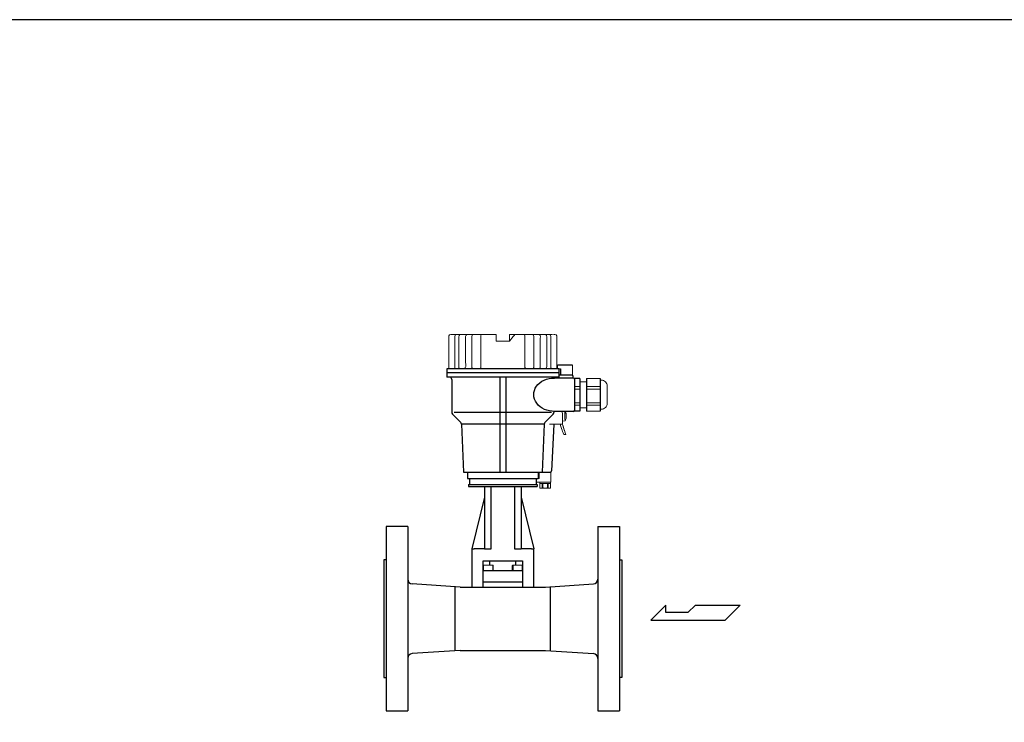
# Model space of a CAD drawing. Extents: x 251 to 5726, y 98 to 3948.
# Drawn here: x 2854 to 3682, y 3357 to 3948 of the extents above; entities that cross this region are included whole.
import ezdxf

# ---------------------------------------------------------------- set-up
doc = ezdxf.new("R2010")
doc.units = 0
doc.header["$LTSCALE"] = 56
doc.header["$MEASUREMENT"] = 0
doc.layers.get('0').update_dxf_attribs({"linetype": 'CONTINUOUS'})

# ---------------------------------------------------------------- blocks, each defined once
blk = doc.blocks.new('A$C69A42794')
blk.add_line((10.02, 5.46), (10.02, 0))
at = {"lineweight": 15}
for points, knots in [([(0, 0), (0, 0), (0, 2.81), (0, 5.63), (0, 8.44)], [0.4, 0.4, 0.4, 0.4, 0.4, 0.6, 0.6, 0.6, 0.6]), ([(0, 8.44), (0, 8.44), (0.17, 8.44), (0.33, 8.44), (0.5, 8.44)], [0.6, 0.6, 0.6, 0.6, 0.6, 1, 1, 1, 1]), ([(9.24, 8.44), (9.27, 8.47), (9.3, 8.51), (9.34, 8.54), (9.34, 8.54), (9.34, 8.87), (9.34, 9.2), (9.34, 9.53), (9.34, 9.53), (6.36, 9.53), (3.38, 9.53), (0.4, 9.53), (0.4, 9.53), (0.4, 9.2), (0.4, 8.87), (0.4, 8.54)], [0, 0, 0, 0, 0.2, 0.2, 0.2, 0.2, 0.4, 0.4, 0.4, 0.4, 0.6, 0.6, 0.6, 0.6, 1, 1, 1, 1]), ([(2.9, 13.51), (2.25, 13.51), (1.6, 13.51), (0.94, 13.51), (0.94, 13.51), (0.77, 13.44), (0.6, 13.38), (0.42, 13.32), (0.42, 13.32), (0.42, 13.32), (0.42, 13.32), (0.42, 13.32), (0.42, 13.32), (0.42, 12.06), (0.42, 10.8), (0.42, 9.53), (0.42, 9.53), (3.38, 9.53), (6.35, 9.53), (9.31, 9.53), (9.31, 9.53), (9.31, 10.8), (9.31, 12.06), (9.31, 13.32), (9.31, 13.32), (9.14, 13.38), (8.96, 13.44), (8.79, 13.51), (8.79, 13.51), (6.98, 13.51), (5.17, 13.51), (3.37, 13.51)], [0, 0, 0, 0, 0.111111, 0.111111, 0.111111, 0.111111, 0.222222, 0.222222, 0.222222, 0.222222, 0.333333, 0.333333, 0.333333, 0.333333, 0.444444, 0.444444, 0.444444, 0.444444, 0.555556, 0.555556, 0.555556, 0.555556, 0.666667, 0.666667, 0.666667, 0.666667, 0.777778, 0.777778, 0.777778, 0.777778, 1, 1, 1, 1]), ([(9.24, 8.44), (10.33, 8.44), (11.42, 8.44), (12.51, 8.44), (12.51, 8.44), (12.51, 7.45), (12.51, 6.46), (12.51, 5.46), (12.51, 5.46), (11.68, 5.46), (10.85, 5.46), (10.02, 5.46)], [0, 0, 0, 0, 0.25, 0.25, 0.25, 0.25, 0.5, 0.5, 0.5, 0.5, 1, 1, 1, 1]), ([(9.31, 9.53), (9.31, 10.8), (9.31, 12.06), (9.31, 13.32), (9.31, 13.32), (9.31, 13.32), (9.31, 13.32), (9.31, 13.32)], [0, 0, 0, 0, 0.333333, 0.333333, 0.333333, 0.333333, 1, 1, 1, 1]), ([(12.32, 5.46), (12.39, 5.46), (12.45, 5.46), (12.51, 5.46), (12.51, 5.46), (12.51, 6.46), (12.51, 7.45), (12.51, 8.44), (12.51, 8.44), (12.45, 8.44), (12.39, 8.44), (12.32, 8.44)], [0, 0, 0, 0, 0.25, 0.25, 0.25, 0.25, 0.5, 0.5, 0.5, 0.5, 1, 1, 1, 1]), ([(10.02, 0), (10.02, 0), (1.26, 0), (0.63, 0), (0, 0)], [0.2, 0.2, 0.2, 0.2, 0.2, 0.4, 0.4, 0.4, 0.4])]:
    blk.add_open_spline(points, degree=3, knots=knots, dxfattribs=at)
at = {"lineweight": 9}
for points in [[(0, 8.44), (0, 8.44), (0, 0), (0, 0)], [(9.34, 9.53), (9.34, 9.53), (0.4, 9.53), (0.4, 9.53)], [(0.42, 13.32), (0.42, 13.32), (0.48, 13.34), (0.48, 13.34)], [(0.48, 13.34), (0.48, 13.34), (0.42, 13.32), (0.42, 13.32)], [(0.42, 9.54), (0.42, 9.54), (0.42, 13.32), (0.42, 13.32)], [(1.47, 13.51), (0.97, 13.5), (0.58, 13.37), (0.48, 13.34)], [(0.48, 13.34), (0.48, 13.34), (0.73, 13.4), (0.73, 13.4)], [(0.48, 13.34), (0.48, 13.34), (0.48, 9.53), (0.48, 9.53)], [(0.48, 13.34), (0.48, 13.34), (0.48, 9.53), (0.48, 9.53)], [(0.48, 9.53), (0.48, 9.53), (9.31, 9.53), (9.31, 9.53)], [(8.79, 13.51), (8.79, 13.51), (0.94, 13.51), (0.94, 13.51)], [(1.22, 13.49), (1.22, 13.49), (1.47, 13.51), (1.47, 13.51)], [(2.46, 13.34), (2.36, 13.37), (1.97, 13.5), (1.47, 13.51)], [(1.47, 13.51), (1.47, 13.51), (1.72, 13.49), (1.72, 13.49)], [(2.46, 13.34), (2.46, 13.34), (2.21, 13.4), (2.21, 13.4)], [(2.89, 13.34), (2.63, 13.29), (2.49, 13.33), (2.46, 13.34)], [(2.46, 13.34), (2.49, 13.33), (2.63, 13.29), (2.89, 13.34)], [(2.46, 13.34), (2.46, 13.34), (2.46, 9.53), (2.46, 9.53)], [(2.46, 9.53), (2.46, 9.53), (2.46, 13.34), (2.46, 13.34)], [(4.87, 13.51), (4.59, 13.51), (3.87, 13.5), (2.89, 13.34)], [(2.89, 13.34), (2.89, 13.34), (3.39, 13.4), (3.39, 13.4)], [(2.89, 13.34), (2.89, 13.34), (2.89, 9.53), (2.89, 9.53)], [(2.89, 13.34), (2.89, 13.34), (2.89, 9.53), (2.89, 9.53)], [(4.37, 13.49), (4.37, 13.49), (4.87, 13.51), (4.87, 13.51)], [(6.85, 13.34), (5.87, 13.5), (5.14, 13.51), (4.87, 13.51)], [(4.87, 13.51), (4.87, 13.51), (5.36, 13.49), (5.36, 13.49)], [(6.35, 13.4), (6.35, 13.4), (6.85, 13.34), (6.85, 13.34)], [(7.28, 13.34), (7.24, 13.33), (7.1, 13.29), (6.85, 13.34)], [(6.85, 13.34), (7.1, 13.29), (7.24, 13.33), (7.28, 13.34)], [(6.85, 13.34), (6.85, 13.34), (6.85, 9.53), (6.85, 9.53)], [(6.85, 13.34), (6.85, 13.34), (6.85, 9.53), (6.85, 9.53)], [(8.26, 13.51), (7.76, 13.5), (7.37, 13.37), (7.28, 13.34)], [(7.28, 13.34), (7.28, 13.34), (7.52, 13.4), (7.52, 13.4)], [(7.28, 13.34), (7.28, 13.34), (7.28, 9.53), (7.28, 9.53)], [(7.28, 13.34), (7.28, 13.34), (7.28, 9.53), (7.28, 9.53)], [(8.02, 13.49), (8.02, 13.49), (8.26, 13.51), (8.26, 13.51)], [(9.25, 13.34), (9.16, 13.37), (8.77, 13.5), (8.26, 13.51)], [(8.26, 13.51), (8.26, 13.51), (8.51, 13.49), (8.51, 13.49)], [(9.01, 13.4), (9.01, 13.4), (9.25, 13.34), (9.25, 13.34)], [(9.31, 13.32), (9.31, 13.32), (9.25, 13.34), (9.25, 13.34)], [(9.25, 13.34), (9.25, 13.34), (9.25, 9.53), (9.25, 9.53)], [(9.25, 13.34), (9.25, 13.34), (9.25, 9.53), (9.25, 9.53)], [(9.25, 13.34), (9.25, 13.34), (9.31, 13.32), (9.31, 13.32)], [(9.31, 9.53), (9.31, 9.53), (9.31, 9.53), (9.31, 9.53)], [(12.51, 5.46), (12.51, 5.46), (10.02, 5.46), (10.02, 5.46)]]:
    blk.add_open_spline(points, degree=3, dxfattribs=at)
for points in [[(0.42, 9.53), (0.42, 9.53), (0.42, 9.53), (0.42, 9.53), (0.42, 9.53), (0.44, 9.53), (0.46, 9.53), (0.48, 9.53)], [(12.32, 5.46), (12.32, 5.46), (12.32, 5.46), (12.32, 5.46), (12.32, 5.46), (12.39, 5.46), (12.45, 5.46), (12.51, 5.46)]]:
    blk.add_open_spline(points, degree=3, knots=[0, 0, 0, 0, 0.333333, 0.333333, 0.333333, 0.333333, 1, 1, 1, 1], dxfattribs=at)
at = {"lineweight": 15}
for points in [[(0.5, 8.44), (0.5, 8.44), (9.24, 8.44), (9.24, 8.44)], [(3.36, 13.51), (3.36, 13.51), (2.91, 13.51), (2.91, 13.51)], [(9.31, 13.32), (9.31, 13.32), (9.31, 9.53), (9.31, 9.53)]]:
    blk.add_open_spline(points, degree=3, dxfattribs=at)

msp = doc.modelspace()

# ---------------------------------------------------------------- linework, layer by layer
for p, q in [((3212.91, 3654.54), (3212.91, 3647.56)), ((3307.21, 3654.54), (3212.91, 3654.54)), ((3318.57, 3657.52), (3306.25, 3657.52)), ((3307.21, 3654.54), (3307.21, 3647.56)), ((3308.55, 3654.54), (3308.55, 3649.08)), ((3307.06, 3651.06), (3212.91, 3651.06)), ((3215.06, 3647.56), (3212.91, 3647.56)), ((3307.21, 3647.56), (3212.91, 3647.56)), ((3217.06, 3645.56), (3217.06, 3617.89)), ((3257.56, 3647.56), (3257.56, 3567.76)), ((3262.56, 3647.56), (3262.56, 3567.76)), ((3319.21, 3646.72), (3303.43, 3646.72)), ((3307.06, 3647.56), (3305.06, 3647.56)), ((3318.21, 3649.08), (3307.21, 3649.08)), ((3319.21, 3646.72), (3319.21, 3648.08)), ((3320.21, 3646.44), (3320.21, 3619.01)), ((3324.87, 3646.44), (3320.21, 3646.44)), ((3320.21, 3645.72), (3320.21, 3619.72)), ((3324.87, 3646.44), (3324.87, 3619.01)), ((3330.36, 3646.44), (3330.36, 3619.01)), ((3342.03, 3646.44), (3342.03, 3619.01)), ((3217.64, 3616.47), (3224.68, 3609.43)), ((3257.56, 3617.89), (3219.06, 3617.89)), ((3301.06, 3617.89), (3257.56, 3617.89)), ((3302.47, 3616.47), (3295.43, 3609.43)), ((3303.06, 3618.72), (3303.06, 3617.89)), ((3319.21, 3618.72), (3303.06, 3618.72)), ((3324.87, 3619.01), (3320.21, 3619.01)), ((3225.26, 3608.11), (3227.06, 3567.76)), ((3257.56, 3608.02), (3225.27, 3608.02)), ((3294.85, 3608.02), (3257.56, 3608.02)), ((3294.85, 3608.11), (3293.06, 3567.76)), ((3302.84, 3607.75), (3301.11, 3568.71)), ((3227.06, 3567.76), (3300.11, 3567.76)), ((3230.31, 3567.76), (3289.81, 3567.76)), ((3230.31, 3567.76), (3230.31, 3562.26)), ((3230.31, 3562.26), (3289.81, 3562.26)), ((3231.96, 3562.26), (3231.96, 3557.26)), ((3288.16, 3562.26), (3288.16, 3557.26)), ((3289.81, 3567.76), (3289.81, 3562.26)), ((3289.81, 3567.76), (3289.81, 3562.26)), ((3231.31, 3557.26), (3288.81, 3557.26)), ((3231.31, 3557.26), (3231.31, 3555.56)), ((3231.31, 3555.56), (3244.56, 3555.56)), ((3244.56, 3555.56), (3250.16, 3555.56)), ((3244.56, 3555.56), (3244.56, 3503.19)), ((3250.16, 3503.19), (3250.16, 3555.56)), ((3250.16, 3555.56), (3269.96, 3555.56)), ((3269.96, 3555.56), (3275.56, 3555.56)), ((3269.96, 3555.56), (3269.96, 3503.19)), ((3275.56, 3555.56), (3275.56, 3503.19)), ((3275.56, 3555.56), (3288.81, 3555.56)), ((3288.81, 3557.26), (3288.81, 3555.56)), ((3244.56, 3546.56), (3234.06, 3503.19)), ((3275.56, 3546.56), (3286.04, 3503.19)), ((3162.05, 3521.9), (3162.05, 3366.9)), ((3180.05, 3521.9), (3162.05, 3521.9)), ((3180.05, 3521.9), (3180.05, 3366.9)), ((3340.05, 3521.9), (3358.05, 3521.9)), ((3340.05, 3521.9), (3340.05, 3366.9)), ((3358.05, 3521.9), (3358.05, 3366.9)), ((3234.04, 3503.19), (3236.04, 3503.19)), ((3234.04, 3503.19), (3234.04, 3470.97)), ((3244.54, 3503.19), (3236.04, 3503.19)), ((3244.54, 3503.19), (3250.14, 3503.19)), ((3269.94, 3503.19), (3275.54, 3503.19)), ((3284.04, 3503.19), (3275.54, 3503.19)), ((3284.04, 3503.19), (3286.04, 3503.19)), ((3286.04, 3470.97), (3286.04, 3503.19)), ((3162.05, 3493.9), (3160.05, 3493.9)), ((3160.05, 3493.9), (3160.05, 3394.9)), ((3243.54, 3470.97), (3243.54, 3493.19)), ((3243.54, 3493.19), (3276.54, 3493.19)), ((3243.54, 3489.29), (3243.54, 3484.69)), ((3243.81, 3484.69), (3243.81, 3489.29)), ((3249.04, 3489.42), (3249.04, 3493.19)), ((3251.58, 3489.29), (3251.58, 3484.69)), ((3251.85, 3484.69), (3251.85, 3489.29)), ((3268.23, 3484.69), (3268.23, 3489.29)), ((3268.5, 3489.29), (3268.5, 3484.69)), ((3271.04, 3489.42), (3271.04, 3493.19)), ((3276.27, 3489.29), (3276.27, 3484.69)), ((3276.54, 3493.19), (3276.54, 3470.97)), ((3276.54, 3489.29), (3276.54, 3484.69)), ((3358.05, 3493.9), (3360.05, 3493.9)), ((3360.05, 3493.9), (3360.05, 3394.9)), ((3276.54, 3484.69), (3243.54, 3484.69)), ((3224.05, 3470.97), (3183.79, 3473.73)), ((3220.05, 3417.4), (3220.05, 3471.4)), ((3224.05, 3470.97), (3296.05, 3470.97)), ((3276.54, 3475.19), (3243.54, 3475.19)), ((3296.05, 3470.97), (3336.31, 3473.73)), ((3300.05, 3417.4), (3300.05, 3471.4)), ((3397.18, 3455.77), (3384.68, 3443.27)), ((3397.18, 3449.52), (3397.18, 3455.77)), ((3415.78, 3449.52), (3422.18, 3455.77)), ((3422.18, 3455.77), (3459.68, 3455.77)), ((3459.68, 3455.77), (3447.18, 3443.27)), ((3415.78, 3449.52), (3397.18, 3449.52)), ((3384.68, 3443.27), (3447.18, 3443.27)), ((3224.05, 3417.84), (3183.79, 3415.08)), ((3224.05, 3417.84), (3296.05, 3417.84)), ((3296.05, 3417.84), (3336.31, 3415.08)), ((3160.05, 3394.9), (3162.05, 3394.9)), ((3360.05, 3394.9), (3358.05, 3394.9)), ((3162.05, 3366.9), (3180.05, 3366.9)), ((3340.05, 3366.9), (3358.05, 3366.9))]:
    msp.add_line(p, q)
for points in [[(251.23, 98), (5725.23, 98), (5725.23, 3948), (251.23, 3948)], [(252, 98), (5726, 98), (5726, 3948), (252, 3948)]]:
    msp.add_lwpolyline(points, close=True)
for centre, radius, start, end in [((3215.06, 3645.56), 2, 0, 90), ((3305.06, 3645.56), 2, 90, 144.40114), ((3318.21, 3648.08), 1, 0, 90), ((3319.21, 3645.72), 1, 0, 90), ((3319.21, 3619.72), 1, 270, 0), ((3219.06, 3617.89), 2, 180, 225), ((3301.06, 3617.89), 2, 315, 0), ((3223.26, 3608.02), 2, 2.5455, 45), ((3296.85, 3608.02), 2, 135, 177.4545), ((3300.11, 3568.76), 1, 270, 357.4545), ((3184.05, 3477.72), 4, 180, 266.2686), ((3336.05, 3477.72), 4, 273.7314, 0), ((3184.05, 3411.09), 4, 93.7314, 180), ((3336.05, 3411.09), 4, 0, 86.2686)]:
    msp.add_arc(centre, radius, start, end)
at = {"extrusion": (0, 0, -1)}
msp.add_ellipse((3303.06, 3632.72), major_axis=(16.99, -0.45), ratio=0.823823, start_param=1.506004, end_param=4.712389, dxfattribs=at)
at = {"lineweight": 15}
for points, knots in [([(3214.7, 3679.53), (3214.7, 3680.54), (3214.36, 3682.08), (3215.18, 3682.96), (3215.18, 3682.96), (3215.78, 3683.6), (3216.7, 3683.45), (3217.48, 3683.45)], [0, 0, 0, 0, 0.333333, 0.333333, 0.333333, 0.333333, 1, 1, 1, 1]), ([(3254.51, 3681.77), (3254.51, 3681.77), (3254.51, 3683.4), (3254.51, 3683.4), (3254.51, 3683.4), (3254.51, 3683.4), (3254.51, 3683.45), (3254.51, 3683.45), (3254.51, 3683.45), (3254.51, 3683.45), (3254.51, 3677.85), (3254.51, 3677.85)], [0, 0, 0, 0, 0.25, 0.25, 0.25, 0.25, 0.5, 0.5, 0.5, 0.5, 1, 1, 1, 1]), ([(3270.21, 3683.4), (3270.21, 3683.4), (3270.22, 3683.41), (3270.22, 3683.41), (3270.22, 3683.41), (3270.22, 3683.41), (3270.1, 3683.26), (3270.1, 3683.26)], [0, 0, 0, 0, 0.333333, 0.333333, 0.333333, 0.333333, 1, 1, 1, 1]), ([(3305.42, 3679.53), (3305.42, 3680.55), (3305.75, 3682.08), (3304.93, 3682.96), (3304.93, 3682.96), (3304.33, 3683.6), (3303.41, 3683.45), (3302.63, 3683.45)], [0, 0, 0, 0, 0.333333, 0.333333, 0.333333, 0.333333, 1, 1, 1, 1]), ([(3213.06, 3654.54), (3213.17, 3654.54), (3213.29, 3654.54), (3213.63, 3654.54), (3213.86, 3654.54), (3214.54, 3654.54), (3215, 3654.54), (3216.37, 3654.54), (3217.29, 3654.54), (3220.02, 3654.54), (3221.84, 3654.54), (3227.3, 3654.54), (3230.92, 3654.54), (3241.77, 3654.54), (3248.96, 3654.54), (3270.53, 3654.54), (3284.89, 3654.54), (3301.99, 3654.54), (3304.52, 3654.54), (3307.06, 3654.54)], [0, 0, 0, 0, 0.003608, 0.003608, 0.010824, 0.010824, 0.025255, 0.025255, 0.054119, 0.054119, 0.111846, 0.111846, 0.227299, 0.227299, 0.458207, 0.458207, 0.920021, 0.920021, 1, 1, 1, 1]), ([(3309.34, 3657.52), (3308.25, 3657.52), (3307.16, 3657.52), (3306.07, 3657.52), (3306.07, 3657.52), (3306.07, 3656.53), (3306.07, 3655.54), (3306.07, 3654.54), (3306.07, 3654.54), (3306.9, 3654.54), (3307.72, 3654.54), (3308.55, 3654.54)], [0, 0, 0, 0, 0.25, 0.25, 0.25, 0.25, 0.5, 0.5, 0.5, 0.5, 1, 1, 1, 1]), ([(3306.25, 3654.54), (3306.19, 3654.54), (3306.13, 3654.54), (3306.07, 3654.54), (3306.07, 3654.54), (3306.07, 3655.54), (3306.07, 3656.53), (3306.07, 3657.52), (3306.07, 3657.52), (3306.13, 3657.52), (3306.19, 3657.52), (3306.25, 3657.52)], [0, 0, 0, 0, 0.25, 0.25, 0.25, 0.25, 0.5, 0.5, 0.5, 0.5, 1, 1, 1, 1]), ([(3318.57, 3649.08), (3318.57, 3649.08), (3318.57, 3651.89), (3318.57, 3654.71), (3318.57, 3657.52)], [0.4, 0.4, 0.4, 0.4, 0.4, 0.6, 0.6, 0.6, 0.6]), ([(3316.69, 3649.08), (3316.69, 3649.08), (3317.32, 3649.08), (3317.94, 3649.08), (3318.57, 3649.08)], [0.2, 0.2, 0.2, 0.2, 0.2, 0.4, 0.4, 0.4, 0.4]), ([(3342.83, 3644.99), (3344.15, 3644.99), (3345.42, 3644.47), (3346.36, 3643.53), (3346.36, 3643.53), (3347.29, 3642.6), (3347.82, 3641.33), (3347.82, 3640)], [0, 0, 0, 0, 0.333333, 0.333333, 0.333333, 0.333333, 1, 1, 1, 1]), ([(3347.82, 3625.44), (3347.82, 3624.12), (3347.29, 3622.85), (3346.36, 3621.91), (3346.36, 3621.91), (3345.42, 3620.98), (3344.15, 3620.45), (3342.83, 3620.45)], [0, 0, 0, 0, 0.333333, 0.333333, 0.333333, 0.333333, 1, 1, 1, 1]), ([(3313.23, 3616.96), (3313.23, 3616.96), (3313.24, 3616.96), (3313.24, 3616.96), (3313.24, 3616.96), (3313.24, 3616.96), (3313.23, 3616.96), (3313.23, 3616.96)], [0, 0, 0, 0, 0.333333, 0.333333, 0.333333, 0.333333, 1, 1, 1, 1]), ([(3313.24, 3615.3), (3313.24, 3615.3), (3313.34, 3615.31), (3313.34, 3615.31), (3313.34, 3615.31), (3313.34, 3615.31), (3313.36, 3615.31), (3313.36, 3615.31), (3313.36, 3615.31), (3313.36, 3615.31), (3313.42, 3615.31), (3313.42, 3615.31)], [0, 0, 0, 0, 0.25, 0.25, 0.25, 0.25, 0.5, 0.5, 0.5, 0.5, 1, 1, 1, 1]), ([(3313.27, 3612.79), (3313.27, 3612.79), (3313.27, 3612.79), (3313.27, 3612.79), (3313.27, 3612.79), (3313.27, 3612.79), (3313.27, 3612.8), (3313.27, 3612.8)], [0, 0, 0, 0, 0.333333, 0.333333, 0.333333, 0.333333, 1, 1, 1, 1]), ([(3311.26, 3599.18), (3310.43, 3601.67), (3310.33, 3601.94), (3309.49, 3604.43), (3309.49, 3604.43), (3309.12, 3605.53), (3308.75, 3606.55), (3308.43, 3607.77)], [0, 0, 0, 0, 0.333333, 0.333333, 0.333333, 0.333333, 1, 1, 1, 1]), ([(3243.67, 3489.42), (3243.67, 3489.42), (3243.63, 3489.38), (3243.58, 3489.33), (3243.54, 3489.29)], [0.125, 0.125, 0.125, 0.125, 0.125, 0.25, 0.25, 0.25, 0.25]), ([(3243.94, 3489.42), (3243.94, 3489.42), (3243.9, 3489.38), (3243.85, 3489.33), (3243.81, 3489.29)], [0.125, 0.125, 0.125, 0.125, 0.125, 0.25, 0.25, 0.25, 0.25]), ([(3251.45, 3489.42), (3251.45, 3489.42), (3250.69, 3489.42), (3249.93, 3489.42), (3249.18, 3489.42)], [0.75, 0.75, 0.75, 0.75, 0.75, 1, 1, 1, 1]), ([(3251.72, 3489.42), (3251.72, 3489.42), (3250.96, 3489.42), (3250.2, 3489.42), (3249.44, 3489.42)], [0.75, 0.75, 0.75, 0.75, 0.75, 1, 1, 1, 1]), ([(3251.58, 3489.29), (3251.58, 3489.29), (3251.54, 3489.33), (3251.49, 3489.38), (3251.45, 3489.42)], [0.625, 0.625, 0.625, 0.625, 0.625, 0.75, 0.75, 0.75, 0.75]), ([(3251.85, 3489.29), (3251.85, 3489.29), (3251.8, 3489.33), (3251.76, 3489.38), (3251.72, 3489.42)], [0.625, 0.625, 0.625, 0.625, 0.625, 0.75, 0.75, 0.75, 0.75]), ([(3268.36, 3489.42), (3268.36, 3489.42), (3268.32, 3489.38), (3268.27, 3489.33), (3268.23, 3489.29)], [0.125, 0.125, 0.125, 0.125, 0.125, 0.25, 0.25, 0.25, 0.25]), ([(3268.63, 3489.42), (3268.63, 3489.42), (3268.59, 3489.38), (3268.54, 3489.33), (3268.5, 3489.29)], [0.125, 0.125, 0.125, 0.125, 0.125, 0.25, 0.25, 0.25, 0.25]), ([(3276.14, 3489.42), (3276.14, 3489.42), (3275.38, 3489.42), (3274.62, 3489.42), (3273.87, 3489.42)], [0.75, 0.75, 0.75, 0.75, 0.75, 1, 1, 1, 1]), ([(3276.41, 3489.42), (3276.41, 3489.42), (3275.65, 3489.42), (3274.89, 3489.42), (3274.13, 3489.42)], [0.75, 0.75, 0.75, 0.75, 0.75, 1, 1, 1, 1]), ([(3276.27, 3489.29), (3276.27, 3489.29), (3276.23, 3489.33), (3276.18, 3489.38), (3276.14, 3489.42)], [0.625, 0.625, 0.625, 0.625, 0.625, 0.75, 0.75, 0.75, 0.75]), ([(3276.54, 3489.29), (3276.54, 3489.29), (3276.49, 3489.33), (3276.45, 3489.38), (3276.41, 3489.42)], [0.625, 0.625, 0.625, 0.625, 0.625, 0.75, 0.75, 0.75, 0.75])]:
    msp.add_open_spline(points, degree=3, knots=knots, dxfattribs=at)
for points in [[(3214.7, 3657.64), (3214.7, 3657.64), (3214.7, 3679.53), (3214.7, 3679.53)], [(3217.61, 3683.45), (3217.61, 3683.45), (3218.29, 3683.45), (3218.29, 3683.45)], [(3254.51, 3683.45), (3254.51, 3683.45), (3217.95, 3683.45), (3217.95, 3683.45)], [(3254.51, 3683.45), (3254.48, 3682.9), (3254.5, 3682.33), (3254.51, 3681.77)], [(3254.51, 3681.77), (3254.51, 3682.26), (3254.5, 3682.74), (3254.51, 3683.23)], [(3254.51, 3683.45), (3254.51, 3683.45), (3254.51, 3683.45), (3254.51, 3683.45)], [(3254.51, 3683.4), (3254.51, 3683.34), (3254.51, 3683.28), (3254.51, 3683.23)], [(3254.51, 3683.23), (3254.51, 3683.23), (3254.51, 3681.77), (3254.51, 3681.77)], [(3254.51, 3682.96), (3254.51, 3682.71), (3254.51, 3682.46), (3254.51, 3682.2)], [(3254.51, 3681.77), (3254.51, 3681.77), (3254.51, 3682.96), (3254.51, 3682.96)], [(3265.6, 3677.85), (3261.91, 3677.85), (3258.21, 3677.85), (3254.51, 3677.85)], [(3254.51, 3677.85), (3258.21, 3677.85), (3261.91, 3677.85), (3265.6, 3677.85)], [(3265.6, 3683.45), (3265.6, 3681.59), (3265.6, 3679.72), (3265.6, 3677.85)], [(3265.6, 3677.85), (3265.6, 3677.85), (3265.6, 3683.45), (3265.6, 3683.45)], [(3301.82, 3683.45), (3301.82, 3683.45), (3265.6, 3683.45), (3265.6, 3683.45)], [(3268.86, 3681.77), (3268.86, 3681.77), (3265.6, 3677.85), (3265.6, 3677.85)], [(3265.6, 3681.77), (3265.6, 3681.77), (3265.6, 3677.85), (3265.6, 3677.85)], [(3269.31, 3682.31), (3268.8, 3681.7), (3268.29, 3681.08), (3267.78, 3680.47)], [(3270.1, 3683.26), (3269.65, 3682.82), (3269.26, 3682.25), (3268.86, 3681.77)], [(3268.86, 3681.77), (3268.99, 3681.93), (3269.12, 3682.09), (3269.25, 3682.24)], [(3270.1, 3683.26), (3270.1, 3683.26), (3270.1, 3683.26), (3270.1, 3683.26)], [(3270.26, 3683.45), (3270.26, 3683.45), (3270.22, 3683.41), (3270.22, 3683.41)], [(3305.42, 3656.34), (3305.42, 3656.34), (3305.42, 3679.53), (3305.42, 3679.53)], [(3214.56, 3654.54), (3214.79, 3655.02), (3214.7, 3655.82), (3214.7, 3657.64)], [(3217.16, 3654.54), (3217.16, 3654.54), (3218.12, 3654.54), (3218.12, 3654.54)], [(3305.56, 3654.54), (3305.32, 3655.02), (3305.42, 3655.82), (3305.42, 3656.34)], [(3212.91, 3651.06), (3244.34, 3651.06), (3275.77, 3651.06), (3307.21, 3651.06)], [(3324.87, 3632.12), (3324.87, 3632.12), (3324.87, 3646.44), (3324.87, 3646.44)], [(3330.36, 3646.44), (3330.36, 3646.44), (3342.03, 3646.44), (3342.03, 3646.44)], [(3342.83, 3644.99), (3342.83, 3644.99), (3342.03, 3644.99), (3342.03, 3644.99)], [(3330.36, 3643.69), (3330.36, 3643.69), (3324.87, 3643.69), (3324.87, 3643.69)], [(3347.82, 3625.44), (3347.82, 3625.44), (3347.82, 3640), (3347.82, 3640)], [(3330.36, 3621.75), (3330.36, 3621.75), (3324.87, 3621.75), (3324.87, 3621.75)], [(3342.83, 3620.45), (3342.83, 3620.45), (3342.03, 3620.45), (3342.03, 3620.45)], [(3310.1, 3618.72), (3310.12, 3615.21), (3310.14, 3611.18), (3310.16, 3608.05)], [(3312.36, 3610.67), (3312.34, 3613.35), (3312.31, 3616.04), (3312.29, 3618.72)], [(3312.36, 3610.67), (3312.75, 3611.35), (3313.06, 3612.03), (3313.27, 3612.79)], [(3312.49, 3618.72), (3312.79, 3618.16), (3313.04, 3617.6), (3313.23, 3616.97)], [(3313.23, 3616.97), (3313.23, 3616.97), (3313.23, 3616.97), (3313.23, 3616.97)], [(3313.23, 3616.97), (3313.23, 3616.97), (3313.23, 3616.97), (3313.23, 3616.97)], [(3313.42, 3615.31), (3313.51, 3615.86), (3313.37, 3616.42), (3313.23, 3616.96)], [(3313.24, 3616.96), (3313.24, 3616.96), (3313.24, 3616.96), (3313.24, 3616.96)], [(3313.25, 3614.47), (3313.26, 3614.74), (3313.25, 3615.02), (3313.24, 3615.3)], [(3313.42, 3614.46), (3313.36, 3614.46), (3313.31, 3614.46), (3313.25, 3614.47)], [(3313.27, 3612.8), (3313.4, 3613.34), (3313.53, 3613.9), (3313.42, 3614.46)], [(3313.27, 3612.8), (3313.27, 3612.8), (3313.27, 3612.8), (3313.27, 3612.8)], [(3313.27, 3612.79), (3313.27, 3612.79), (3313.27, 3612.79), (3313.27, 3612.79)], [(3313.28, 3612.8), (3313.28, 3612.8), (3313.28, 3612.8), (3313.28, 3612.8)], [(3313.33, 3615.31), (3313.33, 3615.31), (3313.32, 3615.31), (3313.32, 3615.31)], [(3313.34, 3614.46), (3313.34, 3614.46), (3313.33, 3614.46), (3313.33, 3614.46)], [(3313.33, 3614.46), (3313.33, 3614.46), (3313.36, 3614.46), (3313.36, 3614.46)], [(3330.36, 3619.01), (3330.36, 3619.01), (3342.03, 3619.01), (3342.03, 3619.01)], [(3310.06, 3608.02), (3310.06, 3608.02), (3299.35, 3607.97), (3299.35, 3607.97)], [(3311.2, 3604.71), (3310.94, 3605.46), (3310.4, 3607.08), (3310.15, 3607.83)], [(3312.36, 3610.67), (3312.36, 3610.67), (3310.16, 3610.45), (3310.16, 3610.45)], [(3312.19, 3601.77), (3311.6, 3603.51), (3311.02, 3605.24), (3310.44, 3606.97)], [(3311.42, 3604.04), (3312.22, 3601.68), (3312.27, 3601.54), (3313.06, 3599.17)], [(3313.06, 3599.17), (3313.06, 3599.17), (3311.26, 3599.18), (3311.26, 3599.18)], [(3249.18, 3489.42), (3248.42, 3489.42), (3244.43, 3489.42), (3243.67, 3489.42)], [(3249.44, 3489.42), (3248.69, 3489.42), (3244.7, 3489.42), (3243.94, 3489.42)], [(3273.87, 3489.42), (3273.11, 3489.42), (3269.12, 3489.42), (3268.36, 3489.42)], [(3274.13, 3489.42), (3273.38, 3489.42), (3269.39, 3489.42), (3268.63, 3489.42)]]:
    msp.add_open_spline(points, degree=3, dxfattribs=at)
at = {"lineweight": 9}
for points, knots in [([(3221.22, 3683.45), (3221.04, 3683.45), (3220.87, 3683.42), (3220.7, 3683.35), (3220.7, 3683.35), (3219.29, 3682.77), (3219.72, 3680.6), (3219.72, 3679.53)], [0, 0, 0, 0, 0.333333, 0.333333, 0.333333, 0.333333, 1, 1, 1, 1]), ([(3219.72, 3679.53), (3219.72, 3679.53), (3219.72, 3677.4), (3219.72, 3677.4), (3219.72, 3677.4), (3219.72, 3677.4), (3219.72, 3657.64), (3219.72, 3657.64)], [0, 0, 0, 0, 0.333333, 0.333333, 0.333333, 0.333333, 1, 1, 1, 1]), ([(3222.94, 3679.5), (3222.94, 3680.44), (3222.69, 3682.49), (3223.8, 3683.22), (3223.8, 3683.22), (3224.07, 3683.4), (3224.38, 3683.41), (3224.69, 3683.45)], [0, 0, 0, 0, 0.333333, 0.333333, 0.333333, 0.333333, 1, 1, 1, 1]), ([(3222.95, 3657.64), (3222.95, 3657.64), (3222.94, 3676), (3222.94, 3676), (3222.94, 3676), (3222.94, 3676), (3222.94, 3679.53), (3222.94, 3679.53)], [0, 0, 0, 0, 0.333333, 0.333333, 0.333333, 0.333333, 1, 1, 1, 1]), ([(3228.79, 3660.02), (3228.79, 3660.02), (3228.79, 3679.53), (3228.79, 3679.53), (3228.79, 3679.53), (3228.79, 3679.53), (3228.79, 3681.72), (3228.79, 3681.72)], [0, 0, 0, 0, 0.333333, 0.333333, 0.333333, 0.333333, 1, 1, 1, 1]), ([(3233.94, 3681.69), (3233.94, 3681.69), (3233.94, 3679.53), (3233.94, 3679.53), (3233.94, 3679.53), (3233.94, 3679.53), (3233.94, 3659.89), (3233.94, 3659.89)], [0, 0, 0, 0, 0.333333, 0.333333, 0.333333, 0.333333, 1, 1, 1, 1]), ([(3243.8, 3683.45), (3243.65, 3683.45), (3242.41, 3683.49), (3241.95, 3683.08), (3241.95, 3683.08), (3241.69, 3682.8), (3241.63, 3682.13), (3241.63, 3681.65)], [0, 0, 0, 0, 0.333333, 0.333333, 0.333333, 0.333333, 1, 1, 1, 1]), ([(3241.63, 3681.65), (3241.63, 3681.65), (3241.63, 3679.53), (3241.63, 3679.53), (3241.63, 3679.53), (3241.63, 3679.53), (3241.63, 3659.33), (3241.63, 3659.33)], [0, 0, 0, 0, 0.333333, 0.333333, 0.333333, 0.333333, 1, 1, 1, 1]), ([(3277.8, 3683.45), (3278.02, 3683.43), (3278.14, 3683.25), (3278.24, 3683.06), (3278.24, 3683.06), (3278.43, 3682.68), (3278.49, 3682.19), (3278.49, 3681.77)], [0, 0, 0, 0, 0.333333, 0.333333, 0.333333, 0.333333, 1, 1, 1, 1]), ([(3286.17, 3658.62), (3286.17, 3658.62), (3286.17, 3679.53), (3286.17, 3679.53), (3286.17, 3679.53), (3286.17, 3679.53), (3286.17, 3681.77), (3286.17, 3681.77)], [0, 0, 0, 0, 0.333333, 0.333333, 0.333333, 0.333333, 1, 1, 1, 1]), ([(3290.18, 3683.44), (3290.49, 3683.39), (3290.57, 3683.42), (3290.84, 3683.24), (3290.84, 3683.24), (3291.94, 3682.51), (3291.55, 3680.46), (3291.55, 3679.52)], [0, 0, 0, 0, 0.333333, 0.333333, 0.333333, 0.333333, 1, 1, 1, 1]), ([(3295.66, 3683.45), (3295.97, 3683.41), (3296.05, 3683.43), (3296.32, 3683.25), (3296.32, 3683.25), (3297.42, 3682.52), (3297.03, 3680.47), (3297.03, 3679.53)], [0, 0, 0, 0, 0.333333, 0.333333, 0.333333, 0.333333, 1, 1, 1, 1]), ([(3297.03, 3679.53), (3297.03, 3679.53), (3297.03, 3677.4), (3297.03, 3677.4), (3297.03, 3677.4), (3297.03, 3677.4), (3297.03, 3656.34), (3297.03, 3656.34)], [0, 0, 0, 0, 0.333333, 0.333333, 0.333333, 0.333333, 1, 1, 1, 1]), ([(3298.9, 3683.45), (3299.08, 3683.45), (3299.24, 3683.42), (3299.41, 3683.35), (3299.41, 3683.35), (3300.83, 3682.77), (3300.4, 3680.6), (3300.4, 3679.53)], [0, 0, 0, 0, 0.333333, 0.333333, 0.333333, 0.333333, 1, 1, 1, 1]), ([(3300.4, 3679.53), (3300.4, 3679.53), (3300.4, 3677.4), (3300.4, 3677.4), (3300.4, 3677.4), (3300.4, 3677.4), (3300.4, 3656.34), (3300.4, 3656.34)], [0, 0, 0, 0, 0.333333, 0.333333, 0.333333, 0.333333, 1, 1, 1, 1]), ([(3233.94, 3659.89), (3233.94, 3657.58), (3233.57, 3655.56), (3234.67, 3654.79), (3234.67, 3654.79), (3234.97, 3654.57), (3235.06, 3654.6), (3235.41, 3654.54)], [0, 0, 0, 0, 0.333333, 0.333333, 0.333333, 0.333333, 1, 1, 1, 1]), ([(3241.63, 3659.33), (3241.63, 3658), (3241.63, 3659.33), (3241.64, 3656.28), (3241.64, 3656.28), (3241.64, 3655.68), (3241.33, 3655.15), (3240.82, 3654.83), (3240.82, 3654.83), (3240.49, 3654.62), (3240.39, 3654.64), (3240.02, 3654.59)], [0, 0, 0, 0, 0.25, 0.25, 0.25, 0.25, 0.5, 0.5, 0.5, 0.5, 1, 1, 1, 1]), ([(3278.49, 3659.93), (3278.49, 3657.53), (3278.1, 3655.6), (3279.29, 3654.83), (3279.29, 3654.83), (3279.62, 3654.62), (3279.72, 3654.64), (3280.09, 3654.59)], [0, 0, 0, 0, 0.333333, 0.333333, 0.333333, 0.333333, 1, 1, 1, 1]), ([(3284.7, 3654.59), (3285.05, 3654.64), (3285.14, 3654.62), (3285.45, 3654.83), (3285.45, 3654.83), (3286.55, 3655.61), (3286.17, 3657.62), (3286.17, 3658.62)], [0, 0, 0, 0, 0.333333, 0.333333, 0.333333, 0.333333, 1, 1, 1, 1]), ([(3306.25, 3654.54), (3306.25, 3654.54), (3306.25, 3654.54), (3306.25, 3654.54), (3306.25, 3654.54), (3306.19, 3654.54), (3306.13, 3654.54), (3306.07, 3654.54)], [0, 0, 0, 0, 0.333333, 0.333333, 0.333333, 0.333333, 1, 1, 1, 1])]:
    msp.add_open_spline(points, degree=3, knots=knots, dxfattribs=at)
for points in [[(3228.79, 3681.72), (3228.79, 3682.42), (3229.2, 3683.4), (3230, 3683.45)], [(3234.99, 3683.45), (3234.23, 3683.29), (3233.95, 3682.39), (3233.94, 3681.69)], [(3242.15, 3683.4), (3242.15, 3683.4), (3242.14, 3683.4), (3242.14, 3683.4)], [(3278.49, 3681.77), (3278.49, 3681.77), (3278.49, 3659.93), (3278.49, 3659.93)], [(3286.17, 3681.77), (3286.17, 3682.47), (3285.96, 3683.29), (3285.2, 3683.45)], [(3291.55, 3679.52), (3291.55, 3679.52), (3291.56, 3656.33), (3291.56, 3656.33)], [(3297.38, 3683.45), (3297.38, 3683.45), (3298.9, 3683.45), (3298.9, 3683.45)], [(3303.76, 3683.45), (3303.76, 3683.45), (3303.32, 3683.45), (3303.32, 3683.45)], [(3219.72, 3657.64), (3219.71, 3655.74), (3219.64, 3654.76), (3218.98, 3654.54)], [(3223.98, 3654.54), (3223.18, 3654.72), (3222.96, 3655.59), (3222.95, 3657.64)], [(3227.54, 3654.67), (3229.25, 3655), (3228.79, 3657.57), (3228.79, 3660.02)], [(3284.19, 3654.54), (3284.19, 3654.54), (3284.7, 3654.54), (3284.7, 3654.54)], [(3291.56, 3656.33), (3291.55, 3655.58), (3291.33, 3654.71), (3290.53, 3654.53)], [(3291.52, 3654.55), (3291.52, 3654.55), (3291.52, 3654.54), (3291.52, 3654.54)], [(3297.03, 3656.34), (3297.02, 3655.59), (3296.8, 3654.72), (3296, 3654.54)], [(3296.74, 3655.07), (3296.74, 3655.07), (3296.73, 3655.06), (3296.73, 3655.06)], [(3300.4, 3656.34), (3300.4, 3655.74), (3300.48, 3654.76), (3301.14, 3654.54)], [(3302.8, 3654.54), (3302.8, 3654.54), (3303.77, 3654.54), (3303.77, 3654.54)], [(3306.07, 3654.54), (3306.07, 3654.54), (3308.55, 3654.54), (3308.55, 3654.54)], [(3318.57, 3657.52), (3318.57, 3657.52), (3318.57, 3649.08), (3318.57, 3649.08)], [(3320.21, 3639.56), (3322.69, 3639.56), (3324.87, 3639.56), (3324.87, 3639.56)], [(3320.21, 3637.44), (3322.69, 3637.44), (3324.87, 3637.44), (3324.87, 3637.44)], [(3330.36, 3639.56), (3330.36, 3639.56), (3342.03, 3639.56), (3342.03, 3639.56)], [(3330.36, 3637.44), (3330.36, 3637.44), (3342.03, 3637.44), (3342.03, 3637.44)], [(3320.21, 3625.84), (3322.69, 3625.84), (3324.87, 3625.84), (3324.87, 3625.84)], [(3320.21, 3623.93), (3322.69, 3623.93), (3324.87, 3623.93), (3324.87, 3623.93)], [(3330.36, 3625.84), (3330.36, 3625.84), (3342.03, 3625.84), (3342.03, 3625.84)], [(3330.36, 3623.93), (3330.36, 3623.93), (3342.03, 3623.93), (3342.03, 3623.93)]]:
    msp.add_open_spline(points, degree=3, dxfattribs=at)

# ---------------------------------------------------------------- block references
at = {"rotation": 180}
msp.add_blockref('A$C69A42794', (3300.56, 3567.72), dxfattribs=at)

doc.saveas('drawing.dxf')
